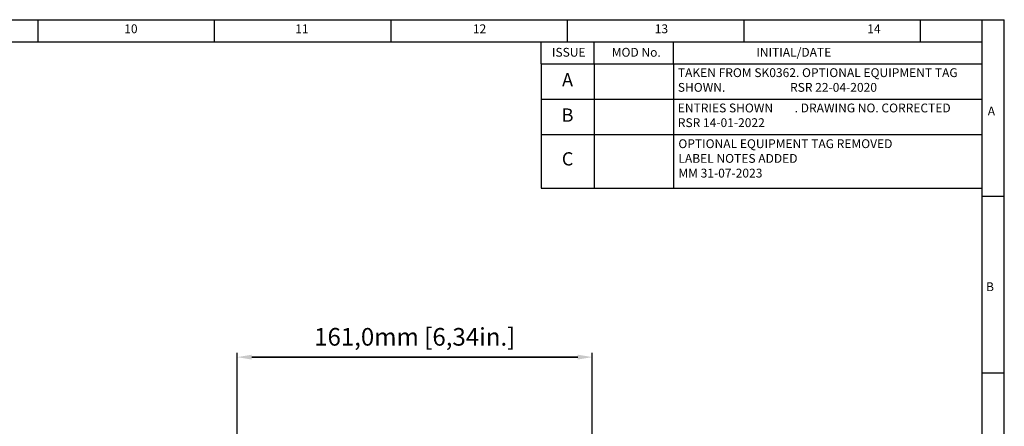
# Model space of a CAD drawing. Units: millimetres. Extents: x -1267 to -683, y 299 to 709.
# Drawn here: x -907 to -683, y 617 to 709 of the extents above; entities that cross this region are included whole.
import ezdxf

# ---------------------------------------------------------------- set-up
doc = ezdxf.new("R2010")
doc.units = ezdxf.units.MM
doc.header["$PDSIZE"] = -1
doc.layers.add('BORDER', color=7, linetype='Continuous')
doc.styles.get("Standard").update_dxf_attribs({"font": 'arial.ttf'})
doc.dimstyles.new('ISO-25', dxfattribs={"dimtxt": 2.5, "dimasz": 2.5, "dimexe": 1.25, "dimexo": 0.625, "dimtad": 1, "dimtxsty": 'Standard', "dimcen": 2.5, "dimadec": 0, "dimazin": 0, "dimtfac": 1, "dimtmove": 0, "dimatfit": 3, "dimfxl": 1, "dimarcsym": 0})

# ---------------------------------------------------------------- blocks, each defined once
blk = doc.blocks.new('*D14')
at = {"color": 0, "lineweight": -2}
for p, q in [((-857.24, 558.16), (-857.24, 633.57)), ((-853.94, 632.57), (-780.04, 632.57)), ((-780.04, 632.57), (-853.94, 632.57)), ((-776.74, 558.16), (-776.74, 633.57))]:
    blk.add_line(p, q, dxfattribs=at)
at = {"color": 0}
for points in [[(-853.94, 633.12), (-853.94, 632.02), (-857.24, 632.57)], [(-780.04, 632.02), (-780.04, 633.12), (-776.74, 632.57)]]:
    blk.add_solid(points, dxfattribs=at)
at = {"layer": 'Defpoints', "color": 0}
for p in [(-776.74, 632.57), (-857.24, 557.16), (-776.74, 557.16)]:
    blk.add_point(p, dxfattribs=at)
at = {"color": 0, "insert": (-816.99, 636.65), "char_height": 4, "attachment_point": 5}
blk.add_mtext('161,0mm [6,34in.]', dxfattribs=at)

msp = doc.modelspace()

# ---------------------------------------------------------------- linework, layer by layer
at = {"layer": 'BORDER'}
for p, q in [((-1267.352, 709.034), (-683.352, 709.034)), ((-902.352, 704.032), (-902.352, 709.034)), ((-862.352, 704.032), (-862.352, 709.034)), ((-822.352, 704.032), (-822.352, 709.034)), ((-782.352, 704.032), (-782.352, 709.034)), ((-742.352, 704.032), (-742.352, 709.034)), ((-702.352, 704.032), (-702.352, 709.034)), ((-688.351, 304.031), (-688.351, 709.034)), ((-683.352, 304.031), (-683.352, 709.034)), ((-1262.352, 704.032), (-688.351, 704.032)), ((-788.352, 699.032), (-788.352, 704.032)), ((-776.352, 699.032), (-776.352, 704.032)), ((-758.352, 699.032), (-758.352, 704.032)), ((-788.352, 699.032), (-688.351, 699.032)), ((-788.352, 699.032), (-788.352, 691.032)), ((-776.352, 699.032), (-776.352, 691.032)), ((-758.353, 699.032), (-758.353, 691.032)), ((-788.352, 691.032), (-688.351, 691.032)), ((-788.352, 691.032), (-788.352, 683.032)), ((-776.352, 691.032), (-776.352, 683.032)), ((-758.353, 691.032), (-758.353, 683.032)), ((-788.352, 683.032), (-688.351, 683.032)), ((-788.33, 683.029), (-788.33, 670.869)), ((-776.334, 682.989), (-776.33, 670.869)), ((-758.351, 683.021), (-758.33, 670.869)), ((-788.33, 670.869), (-688.329, 670.869)), ((-688.351, 669.034), (-683.352, 669.034)), ((-688.351, 629.034), (-683.352, 629.034))]:
    msp.add_line(p, q, dxfattribs=at)

# ---------------------------------------------------------------- texts
for s, insert, char_height, width, attachment_point in [('A', (-782.352, 695.032), 3, 4.65207, 5), ('TAKEN FROM SK0362. OPTIONAL EQUIPMENT TAG SHOWN.^I^I^IRSR 22-04-2020', (-757.353, 698.032), 2, 66.95877, 1), ('{ENTRIES SHOWN^I. DRAWING NO. CORRECTED\\PRSR 14-01-2022}', (-757.353, 690.032), 2, 66.95877, 1), ('{B}', (-782.352, 687.032), 3, 4.65207, 5), ('{OPTIONAL EQUIPMENT TAG REMOVED\\PLABEL NOTES ADDED\\PMM 31-07-2023}', (-757.227, 681.934), 2, 66.95877, 1), ('{C}', (-782.335, 677.109), 3, 4.65207, 5)]:
    msp.add_mtext(s, dxfattribs=dict(insert=insert, char_height=char_height, width=width, attachment_point=attachment_point))
at = {"layer": 'BORDER', "char_height": 2, "attachment_point": 1}
for s, insert in [('10', (-882.836, 707.975)), ('11', (-844.076, 707.975)), ('12', (-803.802, 707.975)), ('13', (-762.585, 707.975)), ('14', (-714.419, 707.975)), ('ISSUE', (-785.893, 702.648)), ('MOD No.', (-772.332, 702.648)), ('INITIAL/DATE', (-739.563, 702.648)), ('A', (-687.111, 689.325)), ('B', (-687.5, 649.518))]:
    msp.add_mtext(s, dxfattribs=dict(at, insert=insert))

# ---------------------------------------------------------------- dimensions: what is measured, and where the dimension line sits
at = {"color": 0}
dim = msp.add_linear_dim(base=(-776.739, 632.566), p1=(-857.239, 557.16), p2=(-776.739, 557.16), dimstyle='ISO-25', override={"dimtxt": 4, "dimasz": 3.302, "dimexe": 1, "dimexo": 1, "dimgap": 1.524, "dimtih": 1, "dimtoh": 1, "dimdec": 1, "dimlfac": 2, "dimzin": 0, "dimpost": 'mm', "dimadec": 2, "dimtzin": 0}, dxfattribs=at)
dim.commit()
dim.dimension.update_dxf_attribs({"geometry": '*D14', "text_midpoint": (-816.989, 636.652)})

doc.saveas('drawing.dxf')
